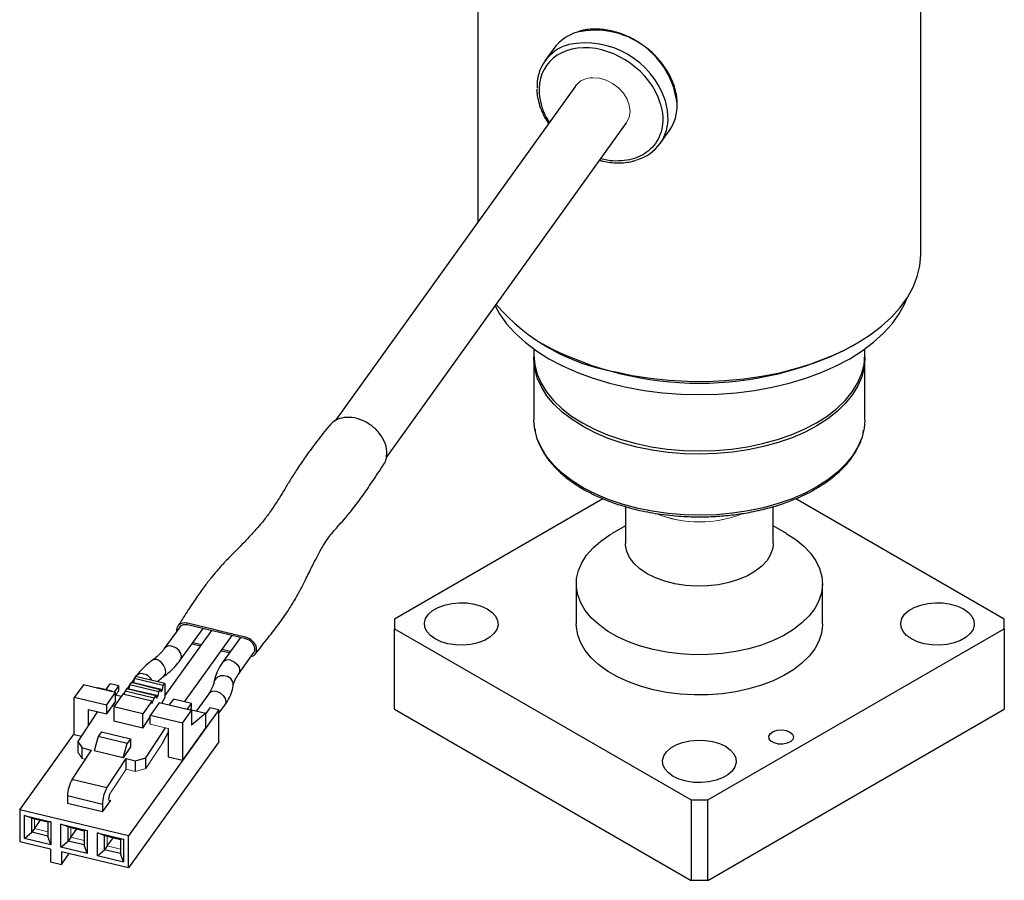
# Model space of a CAD drawing. Units: inches. Extents: x 0.62 to 7.63, y 2.23 to 9.56.
# Drawn here: x 5.83 to 7.08, y 7.8 to 8.89 of the extents above; entities that cross this region are included whole.
import ezdxf

# ---------------------------------------------------------------- set-up
doc = ezdxf.new("R2010")
doc.units = ezdxf.units.IN
doc.header["$MEASUREMENT"] = 0

msp = doc.modelspace()

# ---------------------------------------------------------------- linework, layer by layer
at = {"color": 7, "linetype": 'Continuous', "lineweight": 25}
for p, q in [((6.413, 9.0688), (6.413, 8.6376)), ((6.9755, 8.5976), (6.9755, 9.0688)), ((6.5097, 8.8581), (6.4982, 8.8421)), ((6.5369, 8.8103), (6.232, 8.3853)), ((6.297, 8.3387), (6.6019, 8.7637)), ((6.6445, 8.7372), (6.6559, 8.7532)), ((6.4843, 8.4764), (6.4843, 8.4682)), ((6.4954, 8.4828), (6.4989, 8.4808)), ((6.8896, 8.4808), (6.8932, 8.4828)), ((6.9043, 8.4682), (6.9043, 8.4764)), ((6.4846, 8.4667), (6.4843, 8.4641)), ((6.4843, 8.4641), (6.4843, 8.4662)), ((6.4843, 8.4641), (6.4843, 8.3865)), ((6.9043, 8.4641), (6.904, 8.4662)), ((6.9043, 8.3865), (6.9043, 8.4641)), ((6.5719, 8.2863), (6.3071, 8.1334)), ((6.6005, 8.2763), (6.6005, 8.2294)), ((6.788, 8.2294), (6.788, 8.2763)), ((7.0814, 8.1334), (6.8167, 8.2863)), ((6.6005, 8.2518), (6.5838, 8.2421)), ((6.8048, 8.2421), (6.788, 8.2518)), ((6.538, 8.1783), (6.538, 8.1273)), ((6.8505, 8.1273), (6.8505, 8.1783)), ((6.1184, 8.1083), (6.0445, 8.126)), ((6.3071, 8.1334), (6.3071, 8.1212)), ((7.0814, 8.1212), (7.0814, 8.1334)), ((6.0346, 8.123), (6.0151, 8.0959)), ((6.0748, 8.1188), (6.0157, 8.0363)), ((6.0354, 8.0813), (6.0642, 8.1213)), ((6.0409, 8.0285), (6.1011, 8.1125)), ((6.3071, 8.1212), (6.6837, 7.9038)), ((6.3071, 8.0191), (6.3071, 8.1212)), ((6.7049, 7.9038), (7.0814, 8.1212)), ((7.0814, 8.1212), (7.0814, 8.0191)), ((6.0504, 8.1022), (6.0611, 8.0996)), ((6.0516, 8.1039), (6.0623, 8.1013)), ((6.1118, 8.1099), (6.089, 8.0782)), ((6.0886, 8.0951), (6.0993, 8.0925)), ((6.1093, 8.0636), (6.1288, 8.0908)), ((5.9123, 8.05), (5.9008, 8.034)), ((5.9532, 8.0402), (5.9123, 8.05)), ((5.9413, 8.0442), (5.9463, 8.0512)), ((5.9574, 8.0485), (5.9463, 8.0512)), ((5.971, 8.0494), (5.9675, 8.0446)), ((5.9711, 8.05), (5.9701, 8.0446)), ((5.973, 8.0527), (5.9711, 8.05)), ((6.008, 8.0412), (5.9711, 8.05)), ((6.0099, 8.0438), (5.973, 8.0527)), ((5.9767, 8.0574), (5.9733, 8.0526)), ((5.9758, 8.0526), (5.9755, 8.0521)), ((5.9768, 8.058), (5.9758, 8.0526)), ((6.0128, 8.0438), (5.9758, 8.0526)), ((5.9787, 8.0607), (5.9768, 8.058)), ((6.0138, 8.0492), (5.9768, 8.058)), ((6.0157, 8.0518), (5.9787, 8.0607)), ((5.9791, 8.0607), (5.979, 8.0606)), ((6.0138, 8.0492), (6.0157, 8.0518)), ((6.0157, 8.0518), (6.0157, 8.0337)), ((5.9295, 8.0459), (5.9305, 8.0467)), ((5.9305, 8.0467), (5.9485, 8.0424)), ((5.9417, 8.0242), (5.9532, 8.0402)), ((5.9475, 8.0416), (5.9485, 8.0424)), ((5.9485, 8.0424), (5.9485, 8.0413)), ((5.9624, 8.038), (5.951, 8.022)), ((5.9517, 8.0406), (5.9574, 8.0485)), ((5.9532, 8.0292), (5.9532, 8.0402)), ((5.9605, 8.0353), (5.9532, 8.037)), ((5.9574, 8.0426), (5.9574, 8.0485)), ((5.9994, 8.0292), (5.9624, 8.038)), ((5.9649, 8.0409), (5.9627, 8.0379)), ((5.9653, 8.042), (5.9636, 8.0377)), ((5.9672, 8.0447), (5.9653, 8.042)), ((6.0023, 8.0332), (5.9653, 8.042)), ((6.0042, 8.0358), (5.9672, 8.0447)), ((5.9701, 8.0446), (5.9697, 8.0441)), ((6.0071, 8.0358), (5.9701, 8.0446)), ((6.0071, 8.0358), (6.008, 8.0412)), ((6.008, 8.0412), (6.0099, 8.0438)), ((6.0099, 8.0438), (6.0109, 8.0411)), ((6.0109, 8.0411), (6.0128, 8.0438)), ((6.0128, 8.0438), (6.0138, 8.0492)), ((6.0715, 8.0386), (6.0558, 8.0168)), ((5.9417, 8.0242), (5.9008, 8.034)), ((5.9008, 7.987), (5.9008, 8.034)), ((5.9532, 8.0292), (5.9417, 8.0132)), ((5.9523, 8.0239), (5.9498, 8.0244)), ((5.9994, 8.0292), (5.9879, 8.0132)), ((6.0086, 8.027), (5.9972, 8.011)), ((5.9994, 8.0261), (6.0023, 8.0332)), ((5.9994, 8.0292), (5.9994, 8.0261)), ((6.0023, 8.0332), (6.0042, 8.0358)), ((6.0042, 8.0358), (6.0051, 8.0331)), ((6.0051, 8.0331), (6.0071, 8.0358)), ((6.0495, 8.0172), (6.0086, 8.027)), ((6.0157, 8.0337), (6.0117, 8.0262)), ((6.0267, 8.0319), (6.021, 8.024)), ((6.0498, 8.0264), (6.0267, 8.0319)), ((6.0441, 8.0185), (6.0498, 8.0264)), ((6.0498, 8.0205), (6.0498, 8.0264)), ((5.9302, 8.0159), (5.9052, 7.9779)), ((5.9189, 8.0187), (5.9417, 8.0132)), ((5.9189, 7.9987), (5.9189, 8.0187)), ((5.9417, 8.0242), (5.9417, 8.0132)), ((5.9879, 8.0132), (5.951, 8.022)), ((5.951, 8.022), (5.951, 8.004)), ((6.0844, 8.0181), (5.9696, 7.8581)), ((5.9879, 7.9951), (5.9879, 8.0132)), ((6.038, 8.0012), (6.0495, 8.0172)), ((6.0477, 8.0176), (6.0498, 8.0205)), ((6.0497, 8.0182), (6.0487, 8.0174)), ((6.0495, 8.0172), (6.0495, 7.9988)), ((6.0677, 8.0139), (6.0495, 7.9988)), ((6.0497, 8.0182), (6.0677, 8.0139)), ((6.0729, 8.0209), (6.0677, 8.0137)), ((6.0677, 7.9956), (6.0677, 8.0139)), ((6.0844, 8.0181), (6.0729, 8.0209)), ((6.0844, 8.0138), (6.0918, 8.0241)), ((6.0844, 7.9777), (6.0844, 8.0181)), ((6.3071, 8.0191), (6.6837, 7.8017)), ((6.7049, 7.8017), (7.0814, 8.0191)), ((5.9879, 7.9951), (5.951, 8.004)), ((5.9879, 7.9951), (5.9972, 8.0092)), ((6.038, 8.0012), (5.9972, 8.011)), ((5.9972, 7.9999), (5.9972, 8.011)), ((6.038, 8.0012), (6.038, 7.9542)), ((5.8315, 7.8912), (5.9008, 7.9878)), ((5.9008, 7.987), (5.9098, 7.9849)), ((5.9353, 7.9903), (5.9311, 7.9845)), ((5.9353, 7.9903), (5.9722, 7.9815)), ((5.9916, 7.9572), (6.0166, 7.9953)), ((6.0126, 7.9757), (6.02, 7.9896)), ((6.02, 7.9945), (6.02, 7.9585)), ((6.0677, 7.9956), (6.038, 7.9542)), ((5.9052, 7.9779), (5.9106, 7.9699)), ((5.9052, 7.9779), (5.9052, 7.9644)), ((5.9311, 7.9845), (5.9261, 7.9662)), ((5.968, 7.9756), (5.9311, 7.9845)), ((5.963, 7.9573), (5.968, 7.9756)), ((5.9722, 7.9815), (5.968, 7.9756)), ((6.0844, 7.9777), (5.9696, 7.8177)), ((5.9722, 7.9815), (5.9722, 7.9713)), ((5.9224, 7.9671), (5.8979, 7.9299)), ((5.9106, 7.9699), (5.9224, 7.9671)), ((5.9106, 7.9564), (5.9106, 7.9699)), ((5.963, 7.9573), (5.9261, 7.9662)), ((5.9722, 7.9713), (5.963, 7.9573)), ((5.9423, 7.9193), (5.9667, 7.9565)), ((5.9667, 7.9565), (5.9785, 7.9536)), ((5.9667, 7.943), (5.9667, 7.9565)), ((5.9785, 7.9536), (5.9916, 7.9572)), ((5.9785, 7.9401), (5.9785, 7.9536)), ((5.9916, 7.9437), (5.9916, 7.9572)), ((6.02, 7.9585), (6.038, 7.9542)), ((5.9423, 7.9193), (5.8979, 7.9299)), ((5.9365, 7.8982), (5.8922, 7.9088)), ((5.8922, 7.9088), (5.8922, 7.8991)), ((5.9365, 7.8885), (5.947, 7.9032)), ((6.6837, 7.9038), (6.7049, 7.9038)), ((6.6837, 7.9038), (6.6837, 7.8017)), ((6.7049, 7.8017), (6.7049, 7.9038)), ((5.9696, 7.8581), (5.8315, 7.8912)), ((5.8315, 7.8912), (5.8315, 7.8507)), ((5.9365, 7.8885), (5.8922, 7.8991)), ((5.9365, 7.8982), (5.9365, 7.8885)), ((5.8377, 7.8841), (5.871, 7.8762)), ((5.8377, 7.8548), (5.8377, 7.8841)), ((5.8469, 7.8806), (5.8377, 7.8841)), ((5.8469, 7.8806), (5.8672, 7.8758)), ((5.8469, 7.8627), (5.8469, 7.8806)), ((5.8576, 7.8781), (5.8503, 7.8679)), ((5.871, 7.8762), (5.8672, 7.8758)), ((5.8672, 7.8758), (5.8672, 7.8578)), ((5.871, 7.8762), (5.871, 7.8468)), ((5.8377, 7.8548), (5.8469, 7.8627)), ((5.8503, 7.8675), (5.8469, 7.8627)), ((5.8672, 7.8578), (5.8469, 7.8627)), ((5.8839, 7.8731), (5.9172, 7.8651)), ((5.8839, 7.8437), (5.8839, 7.8731)), ((5.8931, 7.8696), (5.8839, 7.8731)), ((5.8931, 7.8696), (5.9134, 7.8647)), ((5.8931, 7.8516), (5.8931, 7.8696)), ((5.9038, 7.867), (5.8965, 7.8569)), ((5.9172, 7.8651), (5.9134, 7.8647)), ((5.9134, 7.8647), (5.9134, 7.8467)), ((5.9172, 7.8651), (5.9172, 7.8358)), ((5.9301, 7.8621), (5.9634, 7.8541)), ((5.9301, 7.8327), (5.9301, 7.8621)), ((5.9393, 7.8585), (5.9301, 7.8621)), ((5.8705, 7.8414), (5.8315, 7.8507)), ((5.871, 7.8468), (5.8377, 7.8548)), ((5.871, 7.8468), (5.8672, 7.8578)), ((5.8839, 7.8437), (5.8931, 7.8516)), ((5.8965, 7.8564), (5.8931, 7.8516)), ((5.9134, 7.8467), (5.8931, 7.8516)), ((5.9393, 7.8585), (5.9596, 7.8537)), ((5.9393, 7.8406), (5.9393, 7.8585)), ((5.95, 7.856), (5.9427, 7.8458)), ((5.9634, 7.8541), (5.9596, 7.8537)), ((5.9596, 7.8537), (5.9596, 7.8357)), ((5.9634, 7.8541), (5.9634, 7.8247)), ((5.9696, 7.8177), (5.9696, 7.8581)), ((5.8705, 7.8414), (5.8705, 7.8251)), ((5.9172, 7.8358), (5.8839, 7.8437)), ((5.9696, 7.8177), (5.8844, 7.8381)), ((5.8844, 7.8381), (5.8844, 7.8218)), ((5.9172, 7.8358), (5.9134, 7.8467)), ((5.9301, 7.8327), (5.9393, 7.8406)), ((5.9427, 7.8454), (5.9393, 7.8406)), ((5.9596, 7.8357), (5.9393, 7.8406)), ((5.8705, 7.8251), (5.8844, 7.8218)), ((5.8844, 7.8218), (5.8944, 7.8357)), ((5.9634, 7.8247), (5.9301, 7.8327)), ((5.9634, 7.8247), (5.9596, 7.8357)), ((6.7049, 7.8017), (6.6837, 7.8017))]:
    msp.add_line(p, q, dxfattribs=at)
at = {"color": 144, "linetype": 'Continuous', "lineweight": 18}
for p, q in [((5.9574, 8.0426), (5.9534, 8.037)), ((5.9972, 7.9999), (6.02, 7.9945)), ((6.0126, 7.9757), (5.9916, 7.9437)), ((5.9106, 7.9564), (5.9052, 7.9644)), ((5.9147, 7.9554), (5.9106, 7.9564)), ((5.9667, 7.943), (5.9469, 7.9128)), ((5.9785, 7.9401), (5.9667, 7.943)), ((5.9916, 7.9437), (5.9785, 7.9401)), ((5.8503, 7.8798), (5.8503, 7.8675)), ((5.8503, 7.8675), (5.8672, 7.8634)), ((5.8965, 7.8687), (5.8965, 7.8564)), ((5.8965, 7.8564), (5.9134, 7.8524)), ((5.9427, 7.8577), (5.9427, 7.8454)), ((5.9427, 7.8454), (5.9596, 7.8413))]:
    msp.add_line(p, q, dxfattribs=at)
at = {"color": 8, "linetype": 'Continuous', "lineweight": 25}
msp.add_line((5.9448, 7.9037), (5.947, 7.9032), dxfattribs=at)
at = {"color": 144, "linetype": 'Continuous', "lineweight": 18, "flags": 128}
msp.add_lwpolyline([(6.5589, 8.8208), (6.5674, 8.8201), (6.5759, 8.8176), (6.5841, 8.8134), (6.5916, 8.8078), (6.5978, 8.8011), (6.6025, 8.7936), (6.6054, 8.7858), (6.6064, 8.778), (6.6053, 8.7708), (6.6024, 8.7644), (6.6019, 8.7637)], dxfattribs=at)
at = {"color": 8, "linetype": 'Continuous', "lineweight": 25, "flags": 128}
for points in [[(6.6544, 8.7724), (6.6537, 8.7798), (6.6511, 8.7915)], [(6.9043, 8.4641), (6.9034, 8.4529), (6.9005, 8.4412), (6.8956, 8.4296), (6.8887, 8.4184), (6.88, 8.4076), (6.8695, 8.3974), (6.8574, 8.3878), (6.8436, 8.3789), (6.8284, 8.3709), (6.8119, 8.3637), (6.7943, 8.3575), (6.7758, 8.3524), (6.7564, 8.3483), (6.7364, 8.3454), (6.7161, 8.3435), (6.6955, 8.3429), (6.6749, 8.3434), (6.6545, 8.3451), (6.6345, 8.3479), (6.615, 8.3518), (6.5963, 8.3569), (6.5786, 8.3629), (6.562, 8.37), (6.5466, 8.3779), (6.5327, 8.3867), (6.5203, 8.3962), (6.5096, 8.4064), (6.5007, 8.4171), (6.4937, 8.4283), (6.4885, 8.4398), (6.4854, 8.4515), (6.4843, 8.4634), (6.4843, 8.4641)], [(6.0354, 8.0813), (6.0359, 8.0821), (6.0368, 8.0858), (6.0359, 8.0899), (6.0334, 8.0938), (6.0297, 8.097), (6.0253, 8.0988)], [(6.0146, 8.0609), (6.0163, 8.0629), (6.017, 8.0665), (6.0163, 8.0707), (6.0142, 8.075), (6.011, 8.0787), (6.0073, 8.0812)], [(6.0992, 8.0811), (6.1036, 8.0793), (6.1073, 8.0762), (6.1099, 8.0723), (6.1107, 8.0681), (6.1099, 8.0644), (6.1094, 8.0637)], [(6.0816, 8.0416), (6.0861, 8.0397), (6.0898, 8.0366), (6.0923, 8.0327), (6.0932, 8.0286), (6.0923, 8.0249), (6.0918, 8.0241)]]:
    msp.add_lwpolyline(points, dxfattribs=at)
at = {"color": 7, "linetype": 'Continuous', "lineweight": 25, "flags": 128}
for points in [[(6.5866, 8.4476), (6.6091, 8.4429), (6.6321, 8.4393), (6.6556, 8.4368), (6.6793, 8.4355), (6.7032, 8.4353), (6.727, 8.4364), (6.7506, 8.4385), (6.7738, 8.4419), (6.7964, 8.4463), (6.8182, 8.4519), (6.8392, 8.4585), (6.8591, 8.4661), (6.8778, 8.4746), (6.8952, 8.484), (6.9112, 8.4943), (6.9256, 8.5053), (6.9383, 8.5169), (6.9493, 8.5292), (6.9584, 8.5419), (6.9657, 8.555), (6.9709, 8.5685), (6.9742, 8.5821), (6.9755, 8.5959), (6.9755, 8.5976)], [(6.4349, 8.531), (6.4405, 8.521), (6.4496, 8.5085), (6.4604, 8.4964), (6.4731, 8.4849), (6.4874, 8.4742), (6.5033, 8.4641), (6.5207, 8.4549), (6.5394, 8.4467), (6.5593, 8.4394), (6.5802, 8.4331), (6.6019, 8.4279), (6.6244, 8.4238), (6.6474, 8.4209), (6.6707, 8.4191), (6.6943, 8.4185), (6.7178, 8.4191), (6.7411, 8.4209), (6.7641, 8.4238), (6.7866, 8.4279), (6.8084, 8.4331), (6.8293, 8.4394), (6.8491, 8.4467), (6.8678, 8.4549), (6.8852, 8.4641), (6.9011, 8.4742), (6.9154, 8.4849), (6.9281, 8.4964), (6.939, 8.5085), (6.948, 8.521), (6.9551, 8.534), (6.9582, 8.5416)], [(6.4843, 8.4682), (6.4853, 8.4563), (6.4883, 8.4445), (6.4933, 8.433), (6.5002, 8.4218), (6.5091, 8.4111), (6.5197, 8.4008), (6.5319, 8.3913), (6.5458, 8.3825), (6.561, 8.3745), (6.5776, 8.3674), (6.5953, 8.3613), (6.6139, 8.3562), (6.6333, 8.3522), (6.6533, 8.3493), (6.6737, 8.3476), (6.6943, 8.347), (6.7148, 8.3476), (6.7352, 8.3493), (6.7552, 8.3522), (6.7746, 8.3562), (6.7933, 8.3613), (6.8109, 8.3674), (6.8275, 8.3745), (6.8428, 8.3825), (6.8566, 8.3913), (6.8689, 8.4008), (6.8795, 8.4111), (6.8883, 8.4218), (6.8952, 8.433), (6.9002, 8.4445), (6.9033, 8.4563), (6.9043, 8.4682)], [(6.9042, 8.4662), (6.9043, 8.4648), (6.9043, 8.4641)], [(6.9043, 8.3865), (6.9034, 8.3754), (6.9005, 8.3636), (6.8956, 8.352), (6.8887, 8.3408), (6.88, 8.33), (6.8695, 8.3198), (6.8574, 8.3102), (6.8436, 8.3013), (6.8284, 8.2933), (6.8119, 8.2861), (6.7943, 8.28), (6.7758, 8.2748), (6.7564, 8.2707), (6.7364, 8.2678), (6.7161, 8.266), (6.6955, 8.2653), (6.6749, 8.2658), (6.6545, 8.2675), (6.6345, 8.2703), (6.615, 8.2743), (6.5963, 8.2793), (6.5786, 8.2854), (6.562, 8.2924), (6.5466, 8.3003), (6.5327, 8.3091), (6.5203, 8.3186), (6.5096, 8.3288), (6.5007, 8.3395), (6.4937, 8.3507), (6.4885, 8.3622), (6.4854, 8.374), (6.4843, 8.3858), (6.4843, 8.3865)], [(6.8047, 8.2421), (6.8166, 8.2344), (6.8269, 8.226), (6.8355, 8.217), (6.8422, 8.2074), (6.8469, 8.1975), (6.8497, 8.1873), (6.8505, 8.177), (6.8492, 8.1668), (6.8459, 8.1566), (6.8407, 8.1468), (6.8335, 8.1374), (6.8245, 8.1285), (6.8138, 8.1202), (6.8015, 8.1128), (6.7879, 8.1061), (6.773, 8.1004), (6.7571, 8.0958), (6.7404, 8.0922), (6.7231, 8.0897), (6.7054, 8.0884), (6.6876, 8.0882), (6.6698, 8.0892), (6.6524, 8.0914), (6.6355, 8.0947), (6.6194, 8.0992), (6.6042, 8.1046), (6.5903, 8.111), (6.5777, 8.1183), (6.5666, 8.1264), (6.5571, 8.1351), (6.5495, 8.1444), (6.5437, 8.1542), (6.5399, 8.1642), (6.5382, 8.1745), (6.5384, 8.1848), (6.5407, 8.195), (6.545, 8.205), (6.5512, 8.2146), (6.5593, 8.2238), (6.5692, 8.2324), (6.5807, 8.2403), (6.5838, 8.2421)], [(6.788, 8.2294), (6.7874, 8.2233), (6.7848, 8.2154), (6.7802, 8.2077), (6.7736, 8.2006), (6.7653, 8.1941), (6.7554, 8.1883), (6.7441, 8.1835), (6.7318, 8.1798), (6.7185, 8.1771), (6.7048, 8.1756), (6.6908, 8.1753), (6.6768, 8.1762), (6.6633, 8.1783), (6.6505, 8.1815), (6.6386, 8.1858), (6.628, 8.1911), (6.6188, 8.1972), (6.6114, 8.2041), (6.6058, 8.2115), (6.6021, 8.2193), (6.6006, 8.2273), (6.6005, 8.2294)], [(6.3589, 8.1082), (6.3528, 8.1126), (6.3483, 8.1176), (6.3458, 8.1231), (6.3453, 8.1287), (6.3468, 8.1343), (6.3503, 8.1395), (6.3556, 8.1443), (6.3626, 8.1483), (6.3708, 8.1513), (6.3799, 8.1534), (6.3895, 8.1542), (6.3993, 8.1539), (6.4087, 8.1525), (6.4174, 8.1499), (6.425, 8.1464), (6.4312, 8.142), (6.4356, 8.137), (6.4381, 8.1315), (6.4387, 8.1259), (6.4371, 8.1203), (6.4336, 8.115), (6.4283, 8.1103), (6.4214, 8.1063), (6.4132, 8.1032), (6.4041, 8.1012), (6.3944, 8.1003), (6.3847, 8.1006), (6.3752, 8.1021), (6.3665, 8.1047), (6.3589, 8.1082)], [(6.9635, 8.1082), (6.9573, 8.1126), (6.9529, 8.1176), (6.9504, 8.1231), (6.9499, 8.1287), (6.9514, 8.1343), (6.9549, 8.1395), (6.9602, 8.1443), (6.9671, 8.1483), (6.9753, 8.1513), (6.9845, 8.1534), (6.9941, 8.1542), (7.0039, 8.1539), (7.0133, 8.1525), (7.022, 8.1499), (7.0296, 8.1464), (7.0358, 8.142), (7.0402, 8.137), (7.0427, 8.1315), (7.0432, 8.1259), (7.0417, 8.1203), (7.0382, 8.115), (7.0329, 8.1103), (7.026, 8.1063), (7.0178, 8.1032), (7.0087, 8.1012), (6.999, 8.1003), (6.9892, 8.1006), (6.9798, 8.1021), (6.9711, 8.1047), (6.9635, 8.1082)], [(6.8505, 8.1273), (6.8505, 8.126), (6.8492, 8.1157), (6.8459, 8.1056), (6.8407, 8.0958), (6.8335, 8.0863), (6.8245, 8.0774), (6.8138, 8.0692), (6.8015, 8.0617), (6.7879, 8.0551), (6.773, 8.0494), (6.7571, 8.0447), (6.7404, 8.0411), (6.7231, 8.0386), (6.7054, 8.0373), (6.6876, 8.0372), (6.6698, 8.0382), (6.6524, 8.0404), (6.6355, 8.0437), (6.6194, 8.0481), (6.6042, 8.0536), (6.5903, 8.06), (6.5777, 8.0673), (6.5666, 8.0753), (6.5571, 8.0841), (6.5495, 8.0934), (6.5437, 8.1031), (6.5399, 8.1132), (6.5382, 8.1234), (6.538, 8.1273)], [(6.0874, 8.0933), (6.0956, 8.0913), (6.098, 8.0908)], [(6.8093, 7.99), (6.8126, 7.9873), (6.8139, 7.984), (6.8131, 7.9807), (6.8103, 7.9778), (6.8059, 7.9757), (6.8004, 7.9746), (6.7946, 7.9748), (6.7893, 7.9761), (6.7852, 7.9785), (6.7829, 7.9815), (6.7826, 7.9849), (6.7844, 7.988), (6.7881, 7.9906), (6.7932, 7.9922), (6.7989, 7.9927), (6.8046, 7.9919), (6.8093, 7.99)], [(6.6612, 7.9337), (6.6551, 7.9381), (6.6506, 7.9431), (6.6481, 7.9486), (6.6476, 7.9542), (6.6491, 7.9598), (6.6526, 7.965), (6.6579, 7.9698), (6.6648, 7.9738), (6.673, 7.9768), (6.6822, 7.9789), (6.6918, 7.9797), (6.7016, 7.9794), (6.711, 7.978), (6.7197, 7.9754), (6.7273, 7.9719), (6.7335, 7.9675), (6.7379, 7.9625), (6.7404, 7.957), (6.7409, 7.9514), (6.7394, 7.9458), (6.7359, 7.9405), (6.7306, 7.9358), (6.7237, 7.9318), (6.7155, 7.9287), (6.7064, 7.9267), (6.6967, 7.9258), (6.687, 7.9261), (6.6775, 7.9276), (6.6688, 7.9302), (6.6612, 7.9337)], [(5.947, 7.9032), (5.9462, 7.9024), (5.9454, 7.9024), (5.9449, 7.9032), (5.9447, 7.9048), (5.9449, 7.9068), (5.9453, 7.909), (5.946, 7.9111), (5.9469, 7.9128)]]:
    msp.add_lwpolyline(points, dxfattribs=at)
at = {"color": 7, "linetype": 'Continuous', "lineweight": 25}
for centre, radius, start, end in [((6.5546, 8.8251), 0.0557, 105.93, 143.649), ((6.5425, 8.8104), 0.0543, 105.264, 183.0233), ((6.6099, 8.7852), 0.0561, 325.1512, 2.7119), ((6.6002, 8.7689), 0.0543, 285.7914, 3.6164), ((6.6318, 8.7024), 0.2588, 220.9257, 259.9383), ((6.6943, 8.8562), 0.4232, 242.5037, 297.4963), ((5.9354, 7.9083), 0.0432, 150.0626, 179.3515), ((5.9797, 7.8977), 0.0432, 150.0626, 179.3515)]:
    msp.add_arc(centre, radius, start, end, dxfattribs=at)
at = {"color": 8, "linetype": 'Continuous', "lineweight": 25}
for centre, radius, start, end in [((6.5622, 8.7769), 0.1043, 6.0206, 102.7086), ((6.5495, 8.758), 0.107, 18.2511, 101.4865), ((6.0223, 8.0899), 0.00936, 71.6559, 140.1708), ((6.0037, 8.0754), 0.00684, 58.1933, 122.6862), ((6.0962, 8.0722), 0.00935, 71.6381, 140.4383), ((5.9863, 8.0548), 0.00935, 71.6381, 140.4385), ((5.9854, 8.0482), 0.0159, 28.1858, 76.1882), ((6.0887, 8.0505), 0.011, 80.992, 164.0044), ((6.0911, 8.0497), 0.0116, 355.3547, 93.5034), ((6.0787, 8.0327), 0.00935, 71.6381, 140.4385)]:
    msp.add_arc(centre, radius, start, end, dxfattribs=at)
at = {"color": 144, "linetype": 'Continuous', "lineweight": 18}
for centre, radius, start, end in [((6.5582, 8.7941), 0.0268, 88.4188, 142.6347), ((6.6943, 8.4063), 0.1495, 248.2227, 291.8069), ((6.6943, 8.4063), 0.1495, 248.2986, 291.873)]:
    msp.add_arc(centre, radius, start, end, dxfattribs=at)
at = {"color": 7, "linetype": 'Continuous', "lineweight": 25}
for points, knots in [([(6.6231, 8.8618), (6.6195, 8.8642), (6.6144, 8.8677), (6.6065, 8.8718), (6.5995, 8.875), (6.5911, 8.8781), (6.5821, 8.8805), (6.5728, 8.8821), (6.5633, 8.8827), (6.5538, 8.8823), (6.5461, 8.8811), (6.5418, 8.8797), (6.5403, 8.8793)], [0, 0, 0, 0, 0.139807, 0.19672, 0.29086, 0.388229, 0.492284, 0.600467, 0.711834, 0.825733, 0.94184, 1, 1, 1, 1]), ([(6.6661, 8.789), (6.6661, 8.7909), (6.666, 8.7961), (6.6642, 8.8048), (6.661, 8.8148), (6.6565, 8.8244), (6.6511, 8.8334), (6.6452, 8.8413), (6.6394, 8.8478), (6.6335, 8.8535), (6.6281, 8.8581), (6.6244, 8.8609), (6.6231, 8.8618)], [0, 0, 0, 0, 0.071741, 0.198357, 0.323906, 0.44762, 0.567827, 0.679585, 0.772644, 0.851493, 0.948304, 1, 1, 1, 1]), ([(6.6447, 8.7887), (6.6324, 8.8284), (6.5887, 8.8598), (6.5056, 8.8579), (6.4818, 8.8249), (6.4941, 8.7853)], [0, 0, 0, 0, 0.5, 0.5, 1, 1, 1, 1]), ([(6.488, 8.8063), (6.488, 8.8044), (6.4881, 8.7992), (6.4899, 8.7905), (6.4931, 8.7805), (6.4974, 8.7712), (6.501, 8.7654), (6.5027, 8.7627)], [0, 0, 0, 0, 0.130267, 0.358168, 0.584149, 0.806828, 1, 1, 1, 1]), ([(6.5678, 8.7161), (6.5691, 8.7157), (6.5736, 8.7144), (6.5813, 8.7132), (6.5908, 8.7126), (6.6003, 8.713), (6.6081, 8.7142), (6.6125, 8.7156), (6.614, 8.7161)], [0, 0, 0, 0, 0.085049, 0.279268, 0.479206, 0.683686, 0.892131, 1, 1, 1, 1]), ([(6.297, 8.3375), (6.2974, 8.3414), (6.2983, 8.3492), (6.2939, 8.3613), (6.2864, 8.3722), (6.2769, 8.3804), (6.2655, 8.3867), (6.253, 8.39), (6.2405, 8.3894), (6.2306, 8.3857), (6.2267, 8.3811), (6.2249, 8.3789)], [0, 0, 0, 0, 0.123587, 0.244346, 0.350159, 0.467842, 0.554942, 0.678753, 0.799819, 0.908272, 1, 1, 1, 1]), ([(6.2246, 8.3792), (6.2192, 8.3724), (6.2091, 8.3596), (6.1954, 8.3413), (6.1845, 8.3252), (6.1756, 8.3111), (6.1683, 8.299), (6.1609, 8.2869), (6.1532, 8.2749), (6.1449, 8.2632), (6.136, 8.2522), (6.1263, 8.2413), (6.1164, 8.2309), (6.1075, 8.2218), (6.1001, 8.2143), (6.0946, 8.2087), (6.0903, 8.2041), (6.0863, 8.1997), (6.0809, 8.1936), (6.0738, 8.1851), (6.0651, 8.1737), (6.055, 8.1594), (6.0438, 8.1426), (6.0361, 8.1304), (6.0321, 8.1242)], [0, 0, 0, 0, 0.086656, 0.162542, 0.221499, 0.26763, 0.307679, 0.344172, 0.38589, 0.427137, 0.469586, 0.51657, 0.564514, 0.604834, 0.637925, 0.665475, 0.679941, 0.697018, 0.723846, 0.760524, 0.807098, 0.863625, 0.930137, 1, 1, 1, 1]), ([(6.4855, 8.375), (6.4856, 8.3738), (6.4861, 8.3676), (6.4899, 8.3572), (6.4964, 8.3443), (6.5056, 8.3315), (6.5173, 8.3194), (6.5313, 8.3081), (6.5457, 8.2989), (6.5601, 8.2913), (6.5757, 8.2844), (6.594, 8.2778), (6.6161, 8.2717), (6.6423, 8.2666), (6.6692, 8.2638), (6.6948, 8.263), (6.7171, 8.2637), (6.7381, 8.2657), (6.7593, 8.269), (6.7804, 8.2737), (6.8007, 8.2799), (6.8173, 8.2863), (6.8311, 8.2927), (6.8428, 8.299), (6.8538, 8.3059), (6.8633, 8.313), (6.8723, 8.3207), (6.8809, 8.3294), (6.8896, 8.3403), (6.8971, 8.3536), (6.9018, 8.3648), (6.9025, 8.3717), (6.9026, 8.3732)], [0, 0, 0, 0, 0.010109, 0.048817, 0.085413, 0.119904, 0.162614, 0.201326, 0.235959, 0.266521, 0.296437, 0.331274, 0.371108, 0.415937, 0.465759, 0.504052, 0.540418, 0.574859, 0.607376, 0.647729, 0.684666, 0.719077, 0.744877, 0.770765, 0.796745, 0.823464, 0.846006, 0.873687, 0.906523, 0.944529, 0.987711, 1, 1, 1, 1]), ([(6.2934, 8.3297), (6.2935, 8.3298), (6.2956, 8.3318), (6.2963, 8.3348), (6.297, 8.3375)], [0, 0, 0, 0, 0.064948, 1, 1, 1, 1]), ([(6.1303, 8.089), (6.1359, 8.0958), (6.1465, 8.109), (6.1611, 8.1279), (6.173, 8.1451), (6.1821, 8.1599), (6.1888, 8.1724), (6.1941, 8.1828), (6.1987, 8.1921), (6.2034, 8.2017), (6.2092, 8.2129), (6.2154, 8.2242), (6.2215, 8.2344), (6.2268, 8.2414), (6.2315, 8.2468), (6.2379, 8.2539), (6.2454, 8.2623), (6.255, 8.2739), (6.2665, 8.2894), (6.2795, 8.3084), (6.2887, 8.3223), (6.2935, 8.3296)], [0, 0, 0, 0, 0.086256, 0.166383, 0.233757, 0.288494, 0.333365, 0.369385, 0.40052, 0.436225, 0.477303, 0.530178, 0.575822, 0.615728, 0.658417, 0.690854, 0.729102, 0.779456, 0.842387, 0.917978, 1, 1, 1, 1]), ([(6.1193, 8.1102), (6.1132, 8.1116), (6.1006, 8.1146), (6.0833, 8.1188), (6.0674, 8.1226), (6.0556, 8.1254), (6.0463, 8.1277), (6.0414, 8.1287), (6.0377, 8.1282), (6.035, 8.1273), (6.0321, 8.1247), (6.0309, 8.1217), (6.0306, 8.1194), (6.0308, 8.1183), (6.0309, 8.1179)], [0, 0, 0, 0, 0.186211, 0.386503, 0.530766, 0.675029, 0.747161, 0.820117, 0.820831, 0.86822, 0.916055, 0.963778, 0.986013, 1, 1, 1, 1]), ([(6.0445, 8.126), (6.043, 8.1262), (6.04, 8.1266), (6.0363, 8.1253), (6.0349, 8.1235), (6.0342, 8.1227)], [0, 0, 0, 0, 0.35122, 0.702441, 1, 1, 1, 1]), ([(6.1282, 8.0907), (6.1285, 8.091), (6.1298, 8.0922), (6.1302, 8.0953), (6.1294, 8.0995), (6.1268, 8.1035), (6.123, 8.1068), (6.12, 8.1078), (6.1184, 8.1083)], [0, 0, 0, 0, 0.067812, 0.25425, 0.440687, 0.627125, 0.813562, 1, 1, 1, 1]), ([(6.1255, 8.0861), (6.1263, 8.0863), (6.1284, 8.0869), (6.1309, 8.0893), (6.1321, 8.0922), (6.1324, 8.0955), (6.1318, 8.0991), (6.1295, 8.1033), (6.1259, 8.1069), (6.1223, 8.1091), (6.12, 8.1099), (6.1193, 8.1102)], [0, 0, 0, 0, 0.077856, 0.211047, 0.343926, 0.405838, 0.538449, 0.671026, 0.803313, 0.93642, 1, 1, 1, 1]), ([(6.0151, 8.0959), (6.0143, 8.0947), (6.0117, 8.0914), (6.0068, 8.0864), (6.002, 8.0828), (6, 8.0812)], [0, 0, 0, 0, 0.222511, 0.662073, 1, 1, 1, 1]), ([(6, 8.0812), (5.9981, 8.0798), (5.9929, 8.0759), (5.9857, 8.0692), (5.9812, 8.0634), (5.9791, 8.0607)], [0, 0, 0, 0, 0.222151, 0.638642, 1, 1, 1, 1]), ([(6.0146, 8.0609), (6.0164, 8.0622), (6.0216, 8.0662), (6.0289, 8.0729), (6.0333, 8.0786), (6.0354, 8.0813)], [0, 0, 0, 0, 0.222151, 0.638642, 1, 1, 1, 1]), ([(6.089, 8.0782), (6.0879, 8.0765), (6.0846, 8.0717), (6.0806, 8.0635), (6.0789, 8.0567), (6.0781, 8.0535)], [0, 0, 0, 0, 0.222166, 0.61941, 1, 1, 1, 1]), ([(6.1027, 8.0488), (6.1029, 8.0499), (6.1037, 8.0533), (6.1058, 8.0583), (6.1084, 8.0622), (6.1093, 8.0636)], [0, 0, 0, 0, 0.222885, 0.710128, 1, 1, 1, 1]), ([(6.0065, 8.054), (6.0071, 8.0547), (6.0094, 8.0571), (6.0124, 8.0593), (6.0146, 8.0609)], [0, 0, 0, 0, 0.287046, 1, 1, 1, 1]), ([(6.0781, 8.0535), (6.0779, 8.0524), (6.0771, 8.0489), (6.075, 8.044), (6.0724, 8.0401), (6.0715, 8.0386)], [0, 0, 0, 0, 0.222885, 0.710128, 1, 1, 1, 1]), ([(6.0918, 8.0241), (6.093, 8.0258), (6.0962, 8.0306), (6.1002, 8.0388), (6.1019, 8.0455), (6.1027, 8.0488)], [0, 0, 0, 0, 0.222166, 0.61941, 1, 1, 1, 1])]:
    msp.add_open_spline(points, degree=3, knots=knots, dxfattribs=at)
at = {"color": 8, "linetype": 'Continuous', "lineweight": 25}
for points, knots in [([(6.6447, 8.7887), (6.6459, 8.7842), (6.6482, 8.7751), (6.6481, 8.7616), (6.6451, 8.7487), (6.6389, 8.737), (6.6313, 8.729), (6.6239, 8.7238), (6.6162, 8.7198), (6.6057, 8.7162), (6.5919, 8.7148), (6.5795, 8.7152), (6.5718, 8.7172), (6.5691, 8.7179)], [0, 0, 0, 0, 0.101207, 0.20238, 0.310833, 0.421588, 0.532343, 0.586606, 0.640935, 0.742093, 0.843317, 0.944474, 1, 1, 1, 1]), ([(6.5041, 8.7646), (6.5025, 8.767), (6.4981, 8.7736), (6.4957, 8.7807), (6.4941, 8.7853)], [0, 0, 0, 0, 0.359408, 1, 1, 1, 1])]:
    msp.add_open_spline(points, degree=3, knots=knots, dxfattribs=at)

doc.saveas('drawing.dxf')
